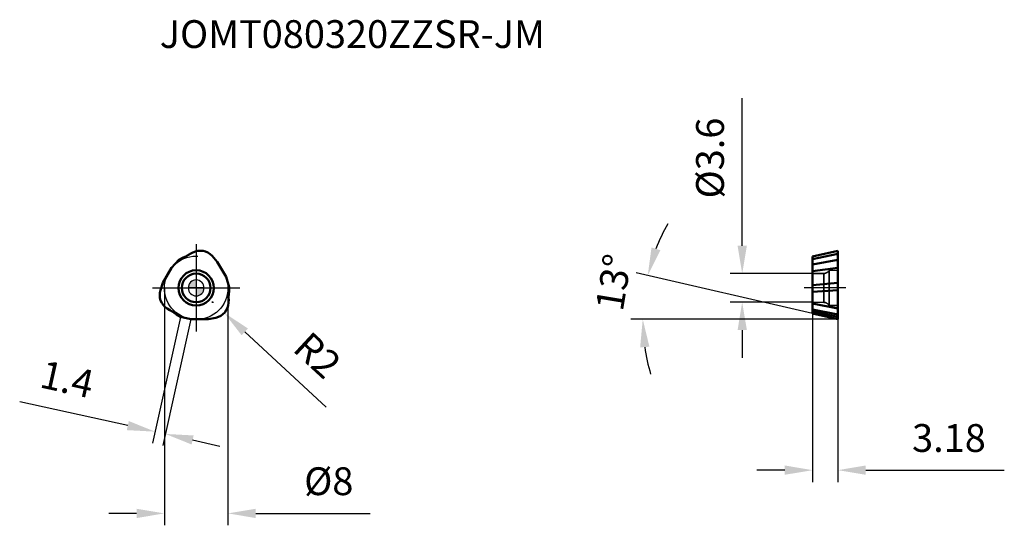
# Model space of a CAD drawing. Units: millimetres. Extents: x -22 to 102, y -30 to 34.
import ezdxf

# ---------------------------------------------------------------- set-up
doc = ezdxf.new("R2010")
doc.units = ezdxf.units.MM
doc.linetypes.add('CENTER2', pattern=[28.575, 19.05, -3.175, 3.175, -3.175])
doc.linetypes.add('DASHED2', pattern=[9.525, 6.35, -3.175])
for name, color, linetype, lineweight in [('1', 4, 'Continuous', 50), ('CUT', 1, 'Continuous', 25), ('SK2', 7, 'Continuous', 25), ('SK4', 2, 'CENTER2', 25), ('SKVIEW1', 4, 'Continuous', 50), ('SKVIEW2', 7, 'Continuous', 25), ('SKVIEW3', 1, 'DASHED2', 35), ('SKVIEW4', 2, 'CENTER2', 25)]:
    doc.layers.add(name, color=color, linetype=linetype, lineweight=lineweight)
doc.layers.add('SK6', color=5, linetype='Continuous')
doc.styles.add('simplex', font='txt.shx', dxfattribs={"height": 3.5})
doc.dimstyles.new('コピー - ISO-25', dxfattribs={"dimscale": 0, "dimtxt": 3.5, "dimasz": 3.5, "dimexe": 1.5, "dimexo": 0, "dimgap": 2.3, "dimtad": 1, "dimdec": 8, "dimdsep": 46, "dimtxsty": 'simplex', "dimcen": 0.09, "dimclrd": 256, "dimclre": 256, "dimclrt": 256, "dimadec": 0, "dimazin": 0, "dimtfac": 1, "dimtofl": 0, "dimtmove": 0, "dimatfit": 3, "dimfxl": 1, "dimtolj": 1, "dimlwd": -1, "dimlwe": -1, "dimarcsym": 0})

# ---------------------------------------------------------------- blocks, each defined once
blk = doc.blocks.new('zero block')
h = blk.add_hatch(color=7)
h.paths.add_polyline_path([(0, 1, 0.414214), (-1, 0), (0, 0)])
h.paths.add_polyline_path([(1, 0), (0, 0), (0, -1, 0.414214)])
at = {"color": 7, "ltscale": 0.2}
for p, q in [((-1, 0), (1, 0)), ((0, -1), (0, 1))]:
    blk.add_line(p, q, dxfattribs=at)
for start, end in [(90, 180), (180, 270), (0, 90), (270, 0)]:
    blk.add_arc((0, 0), 1, start, end, dxfattribs=at)
blk = doc.blocks.new('*D18')
at = {"layer": 'Defpoints', "color": 0}
for p in [(2.07, -1.79), (3.54, -3.15)]:
    blk.add_point(p, dxfattribs=at)
at = {"layer": 'SK2'}
for p, q in [((1.98, -1.79), (2.16, -1.79)), ((2.07, -1.88), (2.07, -1.7)), ((16.34, -14.99), (6.11, -5.52))]:
    blk.add_line(p, q, dxfattribs=at)
blk.add_solid([(6.51, -5.1), (5.71, -5.95), (3.54, -3.15)], dxfattribs=at)
at = {"layer": 'SK2', "insert": (15.26, -8.47), "char_height": 3.5, "attachment_point": 5, "rotation": 317.2179, "style": 'simplex'}
blk.add_mtext('\\A1;R2', dxfattribs=at)
blk = doc.blocks.new('*D19')
at = {"layer": 'Defpoints', "color": 0}
for p in [(-4, 0), (4, 0), (4, -28.38)]:
    blk.add_point(p, dxfattribs=at)
at = {"layer": 'SK2'}
for p, q in [((-4, 0), (-4, -29.88)), ((4, 0), (4, -29.88)), ((-7.5, -28.38), (-11, -28.38)), ((7.5, -28.38), (21.9, -28.38))]:
    blk.add_line(p, q, dxfattribs=at)
for points in [[(-7.5, -28.97), (-7.5, -27.8), (-4, -28.38)], [(7.5, -27.8), (7.5, -28.97), (4, -28.38)]]:
    blk.add_solid(points, dxfattribs=at)
at = {"layer": 'SK2', "insert": (16.68, -24.33), "char_height": 3.5, "attachment_point": 5, "style": 'simplex'}
blk.add_mtext('\\A1;%%C8', dxfattribs=at)
blk = doc.blocks.new('*D20')
at = {"layer": 'Defpoints', "color": 0}
for p in [(-1.98, -3.66), (-0.66, -3.95), (-5.18, -18.09)]:
    blk.add_point(p, dxfattribs=at)
at = {"layer": 'SK2'}
for p, q in [((-1.98, -3.66), (-5.51, -19.55)), ((-0.66, -3.95), (-4.19, -19.85)), ((-8.6, -17.33), (-22.2, -14.32)), ((-0.45, -19.14), (2.97, -19.9))]:
    blk.add_line(p, q, dxfattribs=at)
for points in [[(-8.73, -17.9), (-8.47, -16.76), (-5.18, -18.09)], [(-0.32, -18.57), (-0.57, -19.71), (-3.86, -18.38)]]:
    blk.add_solid(points, dxfattribs=at)
at = {"layer": 'SK2', "insert": (-16.23, -11.49), "char_height": 3.5, "attachment_point": 5, "rotation": 347.5, "style": 'simplex'}
blk.add_mtext('\\A1;1.4', dxfattribs=at)
blk = doc.blocks.new('*D21')
at = {"layer": 'Defpoints', "color": 0}
for p in [(77.55, -2.49), (80.73, -3.95), (77.55, -22.94)]:
    blk.add_point(p, dxfattribs=at)
at = {"layer": 'SKVIEW2'}
for p, q in [((77.55, -2.49), (77.55, -24.44)), ((80.73, -3.95), (80.73, -24.44)), ((74.05, -22.94), (70.55, -22.94)), ((84.23, -22.94), (101.66, -22.94))]:
    blk.add_line(p, q, dxfattribs=at)
for points in [[(74.05, -23.52), (74.05, -22.35), (77.55, -22.94)], [(84.23, -22.35), (84.23, -23.52), (80.73, -22.94)]]:
    blk.add_solid(points, dxfattribs=at)
at = {"layer": 'SKVIEW2', "insert": (94.7, -18.89), "char_height": 3.5, "attachment_point": 5, "style": 'simplex'}
blk.add_mtext('\\A1;3.18', dxfattribs=at)
blk = doc.blocks.new('*D22')
at = {"layer": 'Defpoints', "color": 0}
for p in [(77.55, 1.8), (68.69, -1.8), (77.55, -1.8)]:
    blk.add_point(p, dxfattribs=at)
at = {"layer": 'SKVIEW2'}
for p, q in [((68.69, 5.3), (68.69, 23.9)), ((77.55, 1.8), (67.19, 1.8)), ((77.55, -1.8), (67.19, -1.8)), ((68.69, -5.3), (68.69, -8.8))]:
    blk.add_line(p, q, dxfattribs=at)
for points in [[(68.11, 5.3), (69.28, 5.3), (68.69, 1.8)], [(69.28, -5.3), (68.11, -5.3), (68.69, -1.8)]]:
    blk.add_solid(points, dxfattribs=at)
at = {"layer": 'SKVIEW2', "insert": (64.64, 16.35), "char_height": 3.5, "attachment_point": 5, "rotation": 90, "style": 'simplex'}
blk.add_mtext('\\A1;%%C3.6', dxfattribs=at)
blk = doc.blocks.new('*D23')
at = {"layer": 'Defpoints', "color": 0}
for p in [(56.25, -2.1), (77.55, -3.22), (80.73, -3.95), (80.73, -3.95), (80.73, -3.95)]:
    blk.add_point(p, dxfattribs=at)
at = {"layer": 'SKVIEW2'}
for p, q in [((77.55, -3.22), (55.35, 1.91)), ((80.73, -3.95), (54.68, -3.95))]:
    blk.add_line(p, q, dxfattribs=at)
for start, end in [(150.6476, 158.8238), (188.1762, 196.3524)]:
    blk.add_arc((80.73, -3.95), 24.55, start, end, dxfattribs=at)
for points in [[(57.28, 5.09), (58.4, 4.75), (56.81, 1.57)], [(57.02, -7.4), (55.85, -7.48), (56.18, -3.95)]]:
    blk.add_solid(points, dxfattribs=at)
at = {"layer": 'SKVIEW2', "insert": (52.51, 0.7), "char_height": 3.5, "attachment_point": 5, "rotation": 80.6505, "style": 'simplex'}
blk.add_mtext('\\A1;13%%d', dxfattribs=at)

msp = doc.modelspace()

# ---------------------------------------------------------------- linework, layer by layer
at = {"layer": '1'}
for p, q in [((-1.64410937, 3.82276597), (-2.17631618, 3.54571659)), ((-0.41215702, 4.46407971), (-0.76696138, 4.27938031)), ((2.66010003, 3.29257159), (1.99762986, 4.02831926)), ((-3.08899701, 2.54970024), (-4.18150066, 0.65742841)), ((-2.17631618, 3.54571659), (-3.08899701, 2.54970024)), ((3.75260368, 1.40029976), (2.66010003, 3.29257159)), ((4.15883873, 0.1118868), (3.75260368, 1.40029976)), ((-4.18150066, 0.65742841), (-4.48744174, -0.28416143)), ((4.13266713, -0.4875425), (4.15883873, 0.1118868)), ((4.07208495, -1.87510141), (4.08953276, -1.47548211)), ((-3.65992793, -2.58897831), (-3.32257137, -2.8038982)), ((-2.48855776, -3.33522347), (-1.98252255, -3.65760339)), ((-1.98252255, -3.65760339), (-0.66360667, -3.95)), ((-0.66360667, -3.95), (1.52140063, -3.95)), ((1.52140063, -3.95), (2.48981189, -3.74415783))]:
    msp.add_line(p, q, dxfattribs=at)
for radius in [2.21920057, 1.8]:
    msp.add_circle((0, 0), radius, dxfattribs=at)
for centre, start, end in [((0.5113402, 2.69005805), 42.0000000005, 117.4999999997), ((-2.58532871, -0.90219542), 161.9999999995, 237.5), ((2.0739885, -1.78786263), 281.9999999999, 357.4999999995)]:
    msp.add_arc(centre, 2, start, end, dxfattribs=at)
for points in [[(-0.76696138, 4.27938031), (-0.90508082, 4.18908504), (-1.19043674, 4.02206892), (-1.49092176, 3.88411555), (-1.64410937, 3.82276597)], [(4.08953276, -1.47548211), (4.08039447, -1.31071954), (4.07843223, -0.980086), (4.10920361, -0.65088165), (4.13266713, -0.4875425)], [(-3.32257137, -2.8038982), (-3.17531365, -2.8783655), (-2.88799549, -3.04198292), (-2.61828185, -3.23323389), (-2.48855776, -3.33522347)]]:
    msp.add_open_spline(points, degree=3, dxfattribs=at)
at = {"layer": 'CUT'}
for p, q in [((-1.64410937, 3.82276597), (-2.17631618, 3.54571659)), ((-0.41215702, 4.46407971), (-0.76696138, 4.27938031)), ((2.66010003, 3.29257159), (1.99762986, 4.02831926)), ((-3.08899701, 2.54970024), (-4.18150066, 0.65742841)), ((-2.17631618, 3.54571659), (-3.08899701, 2.54970024)), ((3.75260368, 1.40029976), (2.66010003, 3.29257159)), ((4.15883873, 0.1118868), (3.75260368, 1.40029976)), ((-4.18150066, 0.65742841), (-4.48744174, -0.28416143)), ((4.13266713, -0.4875425), (4.15883873, 0.1118868)), ((4.07208495, -1.87510141), (4.08953276, -1.47548211)), ((-3.65992793, -2.58897831), (-3.32257137, -2.8038982)), ((-2.48855776, -3.33522347), (-1.98252255, -3.65760339)), ((-1.98252255, -3.65760339), (-0.66360667, -3.95)), ((-0.66360667, -3.95), (1.52140063, -3.95)), ((1.52140063, -3.95), (2.48981189, -3.74415783))]:
    msp.add_line(p, q, dxfattribs=at)
for centre, start, end in [((0.5113402, 2.69005805), 42.0000000005, 117.4999999997), ((-2.58532871, -0.90219542), 161.9999999995, 237.5), ((2.0739885, -1.78786263), 281.9999999999, 357.4999999995)]:
    msp.add_arc(centre, 2, start, end, dxfattribs=at)
for points in [[(-0.76696138, 4.27938031), (-0.90508082, 4.18908504), (-1.19043674, 4.02206892), (-1.49092176, 3.88411555), (-1.64410937, 3.82276597)], [(4.08953276, -1.47548211), (4.08039447, -1.31071954), (4.07843223, -0.980086), (4.10920361, -0.65088165), (4.13266713, -0.4875425)], [(-3.32257137, -2.8038982), (-3.17531365, -2.8783655), (-2.88799549, -3.04198292), (-2.61828185, -3.23323389), (-2.48855776, -3.33522347)]]:
    msp.add_open_spline(points, degree=3, dxfattribs=at)
at = {"layer": 'SK4'}
for p, q in [((0, 5.5), (0, -5.5)), ((-5.5, 0), (5.5, 0))]:
    msp.add_line(p, q, dxfattribs=at)
msp.add_circle((0, 0), 4, dxfattribs=at)
at = {"layer": 'SKVIEW1'}
for p, q in [((77.5513597, 3.9558972), (80.7313597, 4.69005805)), ((80.7313597, 4.27938027), (77.5513597, 3.62817164)), ((77.5513597, 3.9558972), (77.5513597, -3.21583915)), ((80.7313597, 4.69005805), (80.7313597, -3.95)), ((80.7313597, 3.54571659), (77.5513597, 2.95428241)), ((77.5513597, 2.11298817), (80.7313597, 2.54970024)), ((77.5513597, 0.35717346), (80.7313597, 0.65742841)), ((80.7313597, -0.28416143), (77.5513597, -0.51102961)), ((77.5513597, -1.96979333), (80.7313597, -2.58897831)), ((77.5513597, -2.71603845), (80.7313597, -3.33522343)), ((80.7313597, -3.65760339), (77.5513597, -2.96886371)), ((77.5513597, -3.21583915), (80.7313597, -3.95))]:
    msp.add_line(p, q, dxfattribs=at)
at = {"layer": 'SKVIEW3'}
for p, q in [((77.5513597, 1.8), (78.96729474, 1.82471524)), ((78.96729474, -1.82471524), (78.96729474, 1.82471524)), ((79.6313597, 2.2), (80.7313597, 2.21920057)), ((79.6313597, -2.2), (79.6313597, 2.2)), ((77.5513597, -1.8), (78.96729474, -1.82471524)), ((79.6313597, -2.2), (80.7313597, -2.21920057))]:
    msp.add_line(p, q, dxfattribs=at)
for centre, start, end in [((78.95333282, 2.62459339), 271, 327.9444148875), ((78.95333282, -2.62459339), 32.0555851125, 89)]:
    msp.add_arc(centre, 0.8, start, end, dxfattribs=at)
at = {"layer": 'SKVIEW4'}
msp.add_line((81.71944989, 0), (76.47552427, 0), dxfattribs=at)

# ---------------------------------------------------------------- block references
at = {"rotation": 180}
msp.add_blockref('zero block', (0, 0), dxfattribs=at)

# ---------------------------------------------------------------- texts
at = {"layer": 'SK6', "style": 'simplex'}
msp.add_text('JOMT080320ZZSR-JM', height=3.5, dxfattribs=at).set_placement((-4.58532871, 30.20637066))

# ---------------------------------------------------------------- dimensions: what is measured, and where the dimension line sits
at = {"layer": 'SK2'}
dim = msp.add_linear_dim(base=(4, -28.3825404347), p1=(-4, 0), p2=(4, 0), angle=180, text='%%C<>', dimstyle='コピー - ISO-25', override={"dimscale": 1}, dxfattribs=at)
dim.commit()
dim.dimension.update_dxf_attribs({"geometry": '*D19', "text_midpoint": (16.6791666667, -28.3825404347), "dimtype": 160})
dim = msp.add_radius_dim(center=(2.073988505, -1.787862631), mpoint=(3.54187331, -3.146286055), dimstyle='コピー - ISO-25', override={"dimscale": 1}, dxfattribs=at)
dim.commit()
dim.dimension.update_dxf_attribs({"geometry": '*D18', "text_midpoint": (5.312144388, -4.784546557), "dimtype": 164})
dim = msp.add_linear_dim(base=(-5.18213973, -18.09014382), p1=(-0.66360667, -3.95), p2=(-1.98252255, -3.65760339), angle=167.4999999993, dimstyle='コピー - ISO-25', override={"dimscale": 1, "dimdec": 1}, dxfattribs=at)
dim.commit()
dim.dimension.update_dxf_attribs({"geometry": '*D20', "text_midpoint": (-17.10922262, -15.44597321), "dimtype": 161})
at = {"layer": 'SKVIEW2'}
dim = msp.add_linear_dim(base=(68.6923953, -1.8), p1=(77.5513597, 1.8), p2=(77.5513597, -1.8), angle=90, text='%%C<>', dimstyle='コピー - ISO-25', override={"dimscale": 1}, dxfattribs=at)
dim.commit()
dim.dimension.update_dxf_attribs({"geometry": '*D22', "text_midpoint": (68.6923953, 16.35), "dimtype": 160})
dim = msp.add_angular_dim_2l(base=(56.25394831, -2.09521267), line1=((80.7313597, -3.95), (80.7331545, -3.95)), line2=((80.7313597, -3.95), (77.5513597, -3.21583915)), dimstyle='コピー - ISO-25', override={"dimscale": 1}, dxfattribs=at)
dim.commit()
dim.dimension.update_dxf_attribs({"geometry": '*D23', "text_midpoint": (56.50986841, 0.03788967), "dimtype": 162})
dim = msp.add_linear_dim(base=(77.5513597, -22.93572914), p1=(80.7313597, -3.95), p2=(77.5513597, -2.48818643), angle=180, dimstyle='コピー - ISO-25', override={"dimscale": 1}, dxfattribs=at)
dim.commit()
dim.dimension.update_dxf_attribs({"geometry": '*D21', "text_midpoint": (94.69802636, -22.93572914), "dimtype": 160})

doc.saveas('drawing.dxf')
